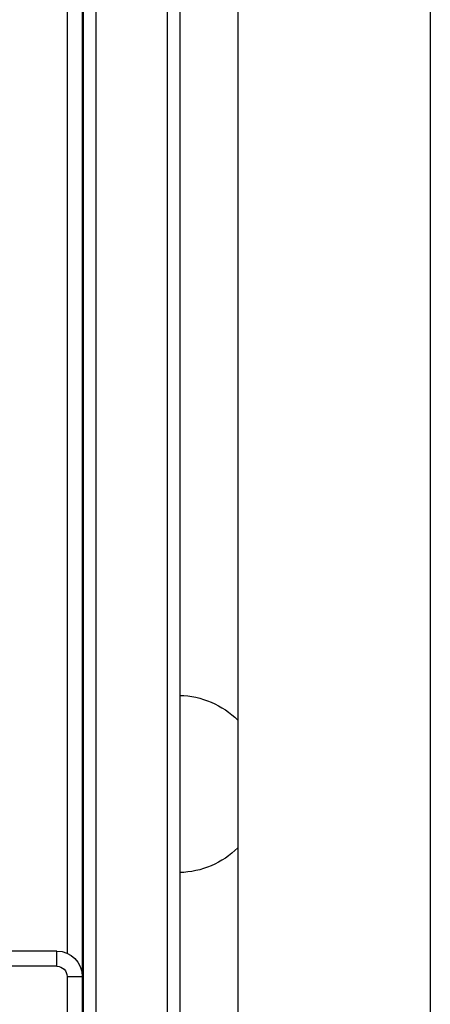
# Model space of a CAD drawing. Units: millimetres. Extents: x -3937 to 7340, y -4733 to 5053.
# Drawn here: x 841 to 922, y -361 to -166 of the extents above; entities that cross this region are included whole.
import ezdxf

# ---------------------------------------------------------------- set-up
doc = ezdxf.new("R2010")
doc.units = ezdxf.units.MM
doc.header["$LTSCALE"] = 20
doc.layers.add('2d', color=230, linetype='Continuous')

msp = doc.modelspace()

# ---------------------------------------------------------------- linework, layer by layer
at = {"layer": '2d'}
for p, q in [((856.24, -749.27), (856.24, 28.27)), ((870.24, 28.27), (870.24, -749.27)), ((853.74, -747.61), (853.74, 26.61)), ((872.74, 26.61), (872.74, -747.61)), ((884.24, -22), (884.24, -699)), ((922.24, -22), (922.24, -699)), ((850.5, -26.65), (850.5, -350.42)), ((853.5, -27), (853.5, -354)), ((853.74, -337), (853.5, -337)), ((853.74, -340), (853.5, -340)), ((853.74, -347.7), (853.5, -347.7)), ((853.74, -348), (853.5, -348)), ((853.74, -348.3), (853.5, -348.3)), ((848.5, -350), (233.5, -350)), ((848.5, -353), (848.5, -350)), ((848.5, -353), (233.5, -353)), ((850.5, -355), (850.5, -694.35)), ((850.5, -355), (853.5, -355)), ((853.4, -354), (853.5, -354)), ((853.5, -355), (853.5, -694)), ((853.74, -356), (853.5, -356)), ((853.74, -359), (853.5, -359))]:
    msp.add_line(p, q, dxfattribs=at)
at = {"layer": '2d', "extrusion": (0, 0, -1)}
for centre, radius, start, end in [((-872.31, -316.5), 17, 91.4664, 134.5917), ((-872.31, -317.5), 17, 225.4083, 268.5336), ((-848.5, -355), 5, 90, 180), ((-848.5, -355), 2, 90, 180), ((-848.5, -354), 5, 180, 185.7392)]:
    msp.add_arc(centre, radius, start, end, dxfattribs=at)

doc.saveas('drawing.dxf')
